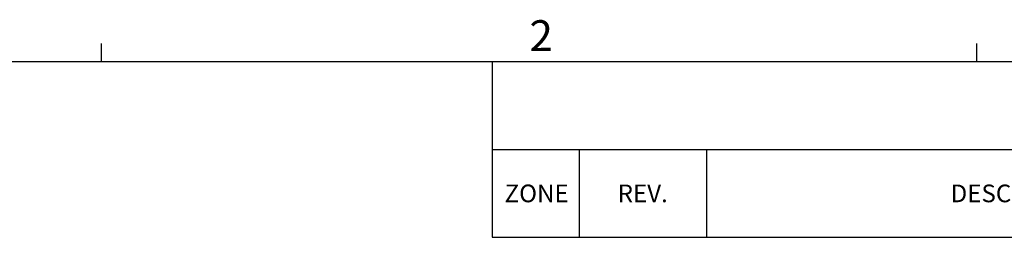
# Model space of a CAD drawing. Units: inches. Extents: x 0.3 to 33.8, y 0.2 to 21.7.
# Drawn here: x 24.9 to 29.5, y 20.6 to 21.6 of the extents above; entities that cross this region are included whole.
import ezdxf

# ---------------------------------------------------------------- set-up
doc = ezdxf.new("R2010")
doc.units = ezdxf.units.IN
doc.header["$MEASUREMENT"] = 0
doc.layers.add('BORDERS', color=7, linetype='Continuous')
doc.styles.add('SLDTEXTSTYLE0', font='TXT', dxfattribs={"width": 0.75})

# ---------------------------------------------------------------- blocks, each defined once
blk = doc.blocks.new('SW_TABLEANNOTATION_0')
at = {"layer": 'BORDERS', "color": 0}
for p, q in [((0, 0), (0, -0.4149)), ((0, 0), (0.4099, 0)), ((0.4099, 0), (1.0099, 0)), ((1.0099, 0), (4.0099, 0)), ((0, -0.4149), (0, -0.8297)), ((0, -0.4149), (0.4099, -0.4149)), ((0.4099, -0.4149), (0.4099, -0.8297)), ((0.4099, -0.4149), (1.0099, -0.4149)), ((1.0099, -0.4149), (1.0099, -0.8297)), ((1.0099, -0.4149), (4.0099, -0.4149)), ((0, -0.8297), (0.4099, -0.8297)), ((0.4099, -0.8297), (1.0099, -0.8297)), ((1.0099, -0.8297), (4.0099, -0.8297))]:
    blk.add_line(p, q, dxfattribs=at)
at = {"layer": 'BORDERS', "color": 0, "attachment_point": 1, "style": 'SLDTEXTSTYLE0'}
for s, insert, char_height in [('ZONE', (0.0591, -0.5809), 0.08333), ('REV.', (0.592, -0.5809), 0.08333), ('DESCRIPTION', (2.1611, -0.5809), 0.083333)]:
    blk.add_mtext(s, dxfattribs=dict(at, insert=insert, char_height=char_height))

msp = doc.modelspace()

# ---------------------------------------------------------------- linework, layer by layer
at = {"layer": 'BORDERS'}
for p, q in [((25.2729, 21.4106), (25.2729, 21.4954)), ((29.3979, 21.4106), (29.3979, 21.4954))]:
    msp.add_line(p, q, dxfattribs=at)
at = {"layer": 'BORDERS', "lineweight": 25}
msp.add_line((0.5229, 21.4106), (33.5229, 21.4106), dxfattribs=at)

# ---------------------------------------------------------------- block references
at = {"layer": 'BORDERS'}
msp.add_blockref('SW_TABLEANNOTATION_0', (27.1129, 21.4106), dxfattribs=at)

# ---------------------------------------------------------------- texts
at = {"layer": 'BORDERS', "color": 7, "insert": (27.2892, 21.6048), "char_height": 0.1458, "attachment_point": 1, "style": 'SLDTEXTSTYLE0'}
msp.add_mtext('2', dxfattribs=at)

doc.saveas('drawing.dxf')
